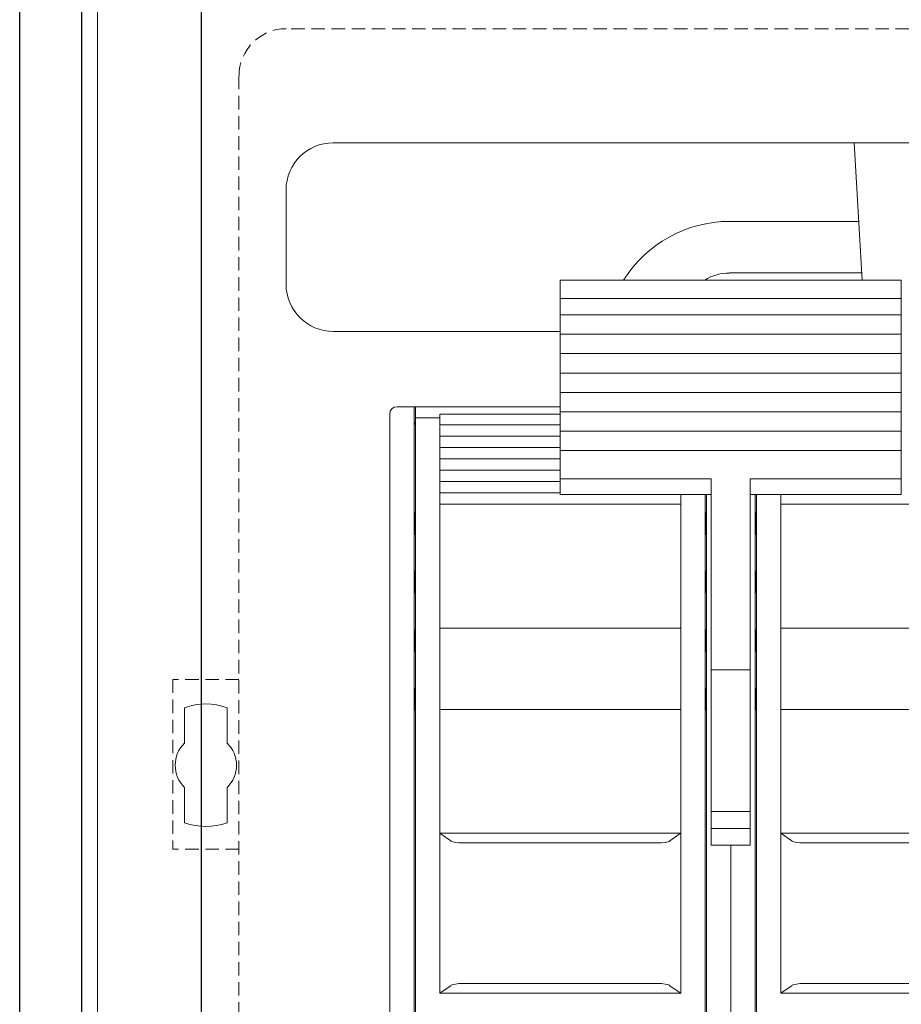
# Model space of a CAD drawing. Units: millimetres. Extents: x 0 to 538, y 0 to 271.
# Drawn here: x 344 to 361, y 163 to 181 of the extents above; entities that cross this region are included whole.
import ezdxf

# ---------------------------------------------------------------- set-up
doc = ezdxf.new("R2010")
doc.units = ezdxf.units.MM
doc.linetypes.add('HIDDEN', pattern=[0.375, 0.25, -0.125])

# ---------------------------------------------------------------- blocks, each defined once
blk = doc.blocks.new('alzado')
for p, q in [((-0.29, 0.701), (-0.29, 94.186)), ((-0.29, 0.701), (-0.29, 94.186)), ((3.096, 4.979), (3.096, 90.717)), ((0.866, 2.765), (0.866, 43.066))]:
    blk.add_line(p, q)
at = {"lineweight": 5}
for p, q in [((1.157, 91.819), (1.157, 19.819)), ((31.889, 33.341), (5.547, 33.341)), ((15.249, 33.341), (15.396, 30.782)), ((4.669, 32.463), (4.669, 30.707)), ((12.928, 31.877), (15.333, 31.877)), ((12.928, 30.916), (15.393, 30.916)), ((5.547, 29.829), (9.776, 29.829)), ((12.588, 23.529), (13.313, 23.529)), ((12.588, 23.529), (13.313, 23.529)), ((2.781, 22.822), (2.781, 22.163)), ((3.571, 22.822), (3.571, 22.163)), ((2.781, 21.339), (2.781, 20.68)), ((3.571, 21.339), (3.571, 20.68)), ((1.157, 19.819), (1.157, 3.311))]:
    blk.add_line(p, q, dxfattribs=at)
at = {"linetype": 'HIDDEN', "lineweight": 5}
for p, q in [((32.767, 35.465), (4.671, 35.465)), ((3.793, 34.587), (3.793, 6.314)), ((3.793, 23.348), (2.563, 23.348)), ((2.563, 23.348), (2.563, 20.187)), ((3.793, 20.187), (2.563, 20.187))]:
    blk.add_line(p, q, dxfattribs=at)
at = {"linetype": 'Continuous', "lineweight": 5}
for p, q in [((16.125, 30.784), (9.776, 30.784)), ((9.776, 30.782), (9.776, 30.784)), ((9.776, 30.782), (16.125, 30.782)), ((9.776, 30.44), (9.776, 30.782)), ((16.125, 30.782), (16.125, 30.784)), ((16.125, 30.44), (16.125, 30.782)), ((9.776, 30.44), (16.125, 30.44)), ((9.776, 30.332), (9.776, 30.44)), ((16.125, 30.332), (16.125, 30.44)), ((9.776, 30.31), (9.776, 30.332)), ((9.776, 30.285), (9.776, 30.31)), ((9.776, 30.194), (9.776, 30.285)), ((16.125, 30.31), (16.125, 30.332)), ((16.125, 30.285), (16.125, 30.31)), ((16.125, 30.194), (16.125, 30.285)), ((9.776, 30.165), (9.776, 30.194)), ((9.776, 30.164), (9.776, 30.165)), ((9.776, 30.137), (9.776, 30.164)), ((9.776, 30.137), (16.125, 30.137)), ((9.776, 29.969), (9.776, 30.137)), ((16.125, 30.165), (16.125, 30.194)), ((16.125, 30.164), (16.125, 30.165)), ((16.125, 30.137), (16.125, 30.164)), ((16.125, 29.969), (16.125, 30.137)), ((9.776, 29.948), (9.776, 29.969)), ((9.776, 29.923), (9.776, 29.948)), ((9.776, 29.833), (9.776, 29.923)), ((16.125, 29.948), (16.125, 29.969)), ((16.125, 29.923), (16.125, 29.948)), ((16.125, 29.833), (16.125, 29.923)), ((9.776, 29.804), (9.776, 29.833)), ((9.776, 29.802), (9.776, 29.804)), ((9.776, 29.776), (9.776, 29.802)), ((9.776, 29.776), (16.125, 29.776)), ((9.776, 29.607), (9.776, 29.776)), ((16.125, 29.804), (16.125, 29.833)), ((16.125, 29.802), (16.125, 29.804)), ((16.125, 29.776), (16.125, 29.802)), ((16.125, 29.607), (16.125, 29.776)), ((9.776, 29.587), (9.776, 29.607)), ((9.776, 29.562), (9.776, 29.587)), ((9.776, 29.471), (9.776, 29.562)), ((16.125, 29.587), (16.125, 29.607)), ((16.125, 29.562), (16.125, 29.587)), ((16.125, 29.471), (16.125, 29.562)), ((9.776, 29.442), (9.776, 29.471)), ((9.776, 29.44), (9.776, 29.442)), ((9.776, 29.415), (9.776, 29.44)), ((9.776, 29.415), (16.125, 29.415)), ((9.776, 29.245), (9.776, 29.415)), ((16.125, 29.442), (16.125, 29.471)), ((16.125, 29.44), (16.125, 29.442)), ((16.125, 29.415), (16.125, 29.44)), ((16.125, 29.245), (16.125, 29.415)), ((9.776, 29.225), (9.776, 29.245)), ((9.776, 29.2), (9.776, 29.225)), ((9.776, 29.109), (9.776, 29.2)), ((16.125, 29.225), (16.125, 29.245)), ((16.125, 29.2), (16.125, 29.225)), ((16.125, 29.109), (16.125, 29.2)), ((9.776, 29.08), (9.776, 29.109)), ((9.776, 29.079), (9.776, 29.08)), ((9.776, 29.054), (9.776, 29.079)), ((9.776, 29.054), (16.125, 29.054)), ((9.776, 28.883), (9.776, 29.054)), ((16.125, 29.08), (16.125, 29.109)), ((16.125, 29.079), (16.125, 29.08)), ((16.125, 29.054), (16.125, 29.079)), ((16.125, 28.883), (16.125, 29.054)), ((9.776, 28.863), (9.776, 28.883)), ((9.776, 28.838), (9.776, 28.863)), ((9.776, 28.748), (9.776, 28.838)), ((16.125, 28.863), (16.125, 28.883)), ((16.125, 28.838), (16.125, 28.863)), ((16.125, 28.748), (16.125, 28.838)), ((9.776, 28.718), (9.776, 28.748)), ((9.776, 28.717), (9.776, 28.718)), ((9.776, 28.692), (9.776, 28.717)), ((9.776, 28.692), (16.125, 28.692)), ((9.776, 28.521), (9.776, 28.692)), ((16.125, 28.718), (16.125, 28.748)), ((16.125, 28.717), (16.125, 28.718)), ((16.125, 28.692), (16.125, 28.717)), ((16.125, 28.521), (16.125, 28.692)), ((7.054, 28.426), (6.736, 28.426)), ((7.054, 10.485), (7.054, 28.426)), ((7.054, 28.426), (7.055, 28.426)), ((7.055, 28.426), (7.055, 28.134)), ((7.055, 28.426), (7.077, 28.426)), ((7.077, 28.426), (9.776, 28.426)), ((7.077, 28.22), (7.077, 28.426)), ((7.077, 28.426), (7.077, 26.685)), ((9.776, 28.502), (9.776, 28.521)), ((9.776, 28.476), (9.776, 28.502)), ((9.776, 28.386), (9.776, 28.476)), ((16.125, 28.502), (16.125, 28.521)), ((16.125, 28.476), (16.125, 28.502)), ((16.125, 28.386), (16.125, 28.476)), ((6.6, 10.485), (6.6, 28.29)), ((9.776, 28.29), (7.531, 28.29)), ((7.531, 28.29), (7.531, 28.22)), ((9.776, 28.357), (9.776, 28.386)), ((9.776, 28.355), (9.776, 28.357)), ((9.776, 28.331), (9.776, 28.355)), ((9.776, 28.331), (16.125, 28.331)), ((9.776, 28.159), (9.776, 28.331)), ((16.125, 28.357), (16.125, 28.386)), ((16.125, 28.355), (16.125, 28.357)), ((16.125, 28.331), (16.125, 28.355)), ((16.125, 28.159), (16.125, 28.331)), ((7.055, 28.134), (7.077, 28.094)), ((7.055, 28.134), (7.077, 28.134)), ((7.531, 28.22), (7.077, 28.22)), ((7.077, 28.22), (7.077, 26.257)), ((7.531, 28.22), (7.531, 28.065)), ((7.531, 28.091), (9.776, 28.091)), ((7.531, 28.053), (7.531, 26.257)), ((9.776, 28.14), (9.776, 28.159)), ((9.776, 28.115), (9.776, 28.14)), ((9.776, 28.024), (9.776, 28.115)), ((16.125, 28.14), (16.125, 28.159)), ((16.125, 28.115), (16.125, 28.14)), ((16.125, 28.024), (16.125, 28.115)), ((7.531, 27.879), (9.776, 27.879)), ((9.776, 27.995), (9.776, 28.024)), ((9.776, 27.994), (9.776, 27.995)), ((9.776, 27.969), (9.776, 27.994)), ((9.776, 27.969), (16.125, 27.969)), ((9.776, 27.935), (9.776, 27.969)), ((9.776, 27.797), (9.776, 27.935)), ((16.125, 27.995), (16.125, 28.024)), ((16.125, 27.994), (16.125, 27.995)), ((16.125, 27.969), (16.125, 27.994)), ((16.125, 27.935), (16.125, 27.969)), ((16.125, 27.797), (16.125, 27.935)), ((9.776, 27.778), (9.776, 27.797)), ((9.776, 27.753), (9.776, 27.778)), ((9.776, 27.663), (9.776, 27.753)), ((16.125, 27.778), (16.125, 27.797)), ((16.125, 27.753), (16.125, 27.778)), ((16.125, 27.663), (16.125, 27.753)), ((7.531, 27.668), (9.776, 27.668)), ((9.776, 27.633), (9.776, 27.663)), ((9.776, 27.632), (9.776, 27.633)), ((9.776, 27.608), (9.776, 27.632)), ((9.776, 27.608), (16.125, 27.608)), ((9.776, 27.435), (9.776, 27.608)), ((16.125, 27.633), (16.125, 27.663)), ((16.125, 27.632), (16.125, 27.633)), ((16.125, 27.608), (16.125, 27.632)), ((16.125, 27.435), (16.125, 27.608)), ((7.531, 27.456), (9.776, 27.456)), ((9.776, 27.416), (9.776, 27.435)), ((9.776, 27.391), (9.776, 27.416)), ((9.776, 27.301), (9.776, 27.391)), ((16.125, 27.416), (16.125, 27.435)), ((16.125, 27.391), (16.125, 27.416)), ((16.125, 27.301), (16.125, 27.391)), ((7.531, 27.244), (9.776, 27.244)), ((9.776, 27.272), (9.776, 27.301)), ((9.776, 27.27), (9.776, 27.272)), ((9.776, 27.246), (9.776, 27.27)), ((9.776, 27.083), (9.776, 27.246)), ((16.125, 27.272), (16.125, 27.301)), ((16.125, 27.27), (16.125, 27.272)), ((16.125, 27.246), (16.125, 27.27)), ((16.125, 27.083), (16.125, 27.246)), ((7.531, 27.033), (9.776, 27.033)), ((9.776, 27.083), (12.588, 27.083)), ((9.776, 26.794), (9.776, 27.083)), ((12.588, 27.083), (12.588, 20.888)), ((13.313, 27.083), (16.125, 27.083)), ((13.313, 27.083), (13.313, 20.888)), ((16.125, 26.794), (16.125, 27.083)), ((7.531, 26.821), (9.776, 26.821)), ((9.776, 26.794), (12.588, 26.794)), ((12.02, 26.257), (12.02, 26.794)), ((12.473, 26.794), (12.473, 26.257)), ((12.473, 26.794), (12.473, 26.685)), ((12.497, 10.485), (12.497, 26.794)), ((13.313, 26.794), (16.125, 26.794)), ((13.404, 10.485), (13.404, 26.794)), ((13.428, 26.794), (13.428, 26.257)), ((13.428, 26.794), (13.428, 26.685)), ((13.881, 26.794), (13.881, 26.257)), ((16.125, 26.821), (16.127, 26.821)), ((12.02, 26.613), (7.531, 26.613)), ((18.37, 26.613), (13.881, 26.613)), ((7.066, 26.438), (7.077, 26.469)), ((12.473, 26.469), (12.485, 26.438)), ((13.416, 26.438), (13.428, 26.469)), ((7.077, 26.257), (7.077, 25.145)), ((7.531, 25.145), (7.531, 26.257)), ((12.02, 26.257), (12.02, 25.145)), ((12.473, 26.257), (12.473, 25.145)), ((13.428, 26.257), (13.428, 25.145)), ((13.881, 25.145), (13.881, 26.257)), ((7.066, 26.061), (7.077, 26.03)), ((12.485, 26.061), (12.473, 26.03)), ((13.416, 26.061), (13.428, 26.03)), ((7.066, 25.35), (7.077, 25.381)), ((12.473, 25.381), (12.485, 25.35)), ((13.416, 25.35), (13.428, 25.381)), ((7.077, 23.878), (7.077, 25.145)), ((7.531, 23.878), (7.531, 25.145)), ((12.02, 23.878), (12.02, 25.145)), ((12.473, 23.878), (12.473, 25.145)), ((13.428, 23.878), (13.428, 25.145)), ((13.881, 23.878), (13.881, 25.145)), ((7.066, 24.973), (7.077, 24.942)), ((12.485, 24.973), (12.473, 24.942)), ((13.416, 24.973), (13.428, 24.942)), ((7.066, 24.262), (7.077, 24.293)), ((7.531, 24.3), (12.02, 24.3)), ((12.473, 24.293), (12.485, 24.262)), ((13.416, 24.262), (13.428, 24.293)), ((13.881, 24.3), (18.37, 24.3)), ((7.066, 23.885), (7.077, 23.854)), ((7.077, 23.878), (7.077, 22.841)), ((7.531, 23.878), (7.531, 22.841)), ((12.02, 22.841), (12.02, 23.878)), ((12.485, 23.885), (12.473, 23.854)), ((12.473, 23.878), (12.473, 22.841)), ((13.416, 23.885), (13.428, 23.854)), ((13.428, 23.878), (13.428, 22.841)), ((13.881, 23.878), (13.881, 22.841)), ((7.066, 23.174), (7.077, 23.204)), ((12.485, 23.174), (12.473, 23.204)), ((13.416, 23.174), (13.428, 23.204)), ((7.066, 22.796), (7.077, 22.765)), ((7.077, 20.222), (7.077, 22.841)), ((7.531, 20.222), (7.531, 22.841)), ((7.531, 22.788), (12.02, 22.788)), ((12.02, 20.222), (12.02, 22.841)), ((12.473, 20.222), (12.473, 22.841)), ((12.485, 22.796), (12.473, 22.765)), ((13.416, 22.796), (13.428, 22.765)), ((13.428, 20.222), (13.428, 22.841)), ((13.881, 20.222), (13.881, 22.841)), ((13.881, 22.788), (18.37, 22.788)), ((12.588, 20.575), (12.588, 20.888)), ((12.588, 20.888), (13.313, 20.888)), ((13.313, 20.888), (13.313, 20.575)), ((13.313, 20.575), (12.588, 20.575)), ((12.588, 20.264), (12.588, 20.575)), ((13.313, 20.264), (13.313, 20.575)), ((7.531, 20.485), (7.558, 20.466)), ((12.02, 20.485), (7.531, 20.485)), ((7.558, 20.466), (7.735, 20.344)), ((11.992, 20.466), (11.816, 20.344)), ((12.02, 20.485), (11.992, 20.466)), ((13.881, 20.485), (13.909, 20.466)), ((18.37, 20.485), (13.881, 20.485)), ((13.909, 20.466), (14.085, 20.344)), ((7.077, 20.222), (7.077, 10.48)), ((7.531, 17.505), (7.531, 20.222)), ((7.889, 20.304), (11.662, 20.304)), ((12.02, 17.505), (12.02, 20.222)), ((12.473, 20.222), (12.473, 10.48)), ((12.588, 20.264), (13.313, 20.264)), ((12.951, 10.485), (12.951, 20.264)), ((12.951, 10.485), (12.951, 20.264)), ((13.428, 20.222), (13.428, 10.48)), ((13.881, 17.505), (13.881, 20.222)), ((14.239, 20.304), (18.012, 20.304)), ((7.558, 17.524), (7.735, 17.645)), ((11.662, 17.686), (7.889, 17.686)), ((11.992, 17.524), (11.816, 17.645)), ((13.909, 17.524), (14.085, 17.645)), ((18.012, 17.686), (14.239, 17.686)), ((7.531, 17.505), (7.558, 17.524)), ((7.531, 17.505), (12.02, 17.505)), ((12.02, 17.505), (11.992, 17.524)), ((13.881, 17.505), (13.909, 17.524)), ((13.881, 17.505), (18.37, 17.505))]:
    blk.add_line(p, q, dxfattribs=at)
at = {"linetype": 'HIDDEN', "lineweight": 5}
blk.add_arc((4.671, 34.587), 0.878, 90, 180, dxfattribs=at)
at = {"lineweight": 5}
for centre, radius, start, end in [((5.547, 32.463), 0.878, 90, 180), ((12.928, 29.553), 2.324, 90, 148.0806), ((12.922, 30.061), 0.855, 89.5529, 122.267), ((5.547, 30.707), 0.878, 180, 270), ((3.176, 21.751), 1.141, 69.7478, 110.2522), ((3.176, 21.751), 0.571, 133.8131, 226.1869), ((3.176, 21.751), 0.571, 313.8131, 46.1869), ((3.176, 21.751), 1.141, 249.7478, 290.2522)]:
    blk.add_arc(centre, radius, start, end, dxfattribs=at)
at = {"linetype": 'Continuous', "lineweight": 5}
for centre, radius, start, end in [((6.736, 28.29), 0.136, 90, 180), ((22.847, 26.25), 15.782, 179.3153, 180.6847), ((-3.299, 26.25), 15.784, 359.3154, 0.6846), ((29.197, 26.25), 15.782, 179.3153, 180.6847), ((22.847, 25.161), 15.782, 179.3153, 180.6847), ((-3.299, 25.161), 15.784, 359.3154, 0.6846), ((29.197, 25.161), 15.782, 179.3153, 180.6847), ((22.847, 24.073), 15.782, 179.3153, 180.6847), ((-3.299, 24.073), 15.784, 359.3154, 0.6846), ((29.197, 24.073), 15.782, 179.3153, 180.6847), ((22.847, 22.985), 15.782, 179.3153, 180.6847), ((-3.299, 22.985), 15.784, 359.3154, 0.6846), ((29.197, 22.985), 15.782, 179.3153, 180.6847)]:
    blk.add_arc(centre, radius, start, end, dxfattribs=at)
for centre, start_param, end_param in [((9.775, 20.344), 0, 0.39122), ((9.775, 20.344), 2.750372, 3.141593), ((16.126, 20.344), 0, 0.39122), ((9.775, 17.645), 5.891965, 6.283185), ((9.775, 17.645), 3.141593, 3.532813), ((16.126, 17.645), 5.891965, 6.283185)]:
    blk.add_ellipse(centre, major_axis=(-2.04, 0), ratio=0.052408, start_param=start_param, end_param=end_param, dxfattribs=at)

msp = doc.modelspace()

# ---------------------------------------------------------------- block references
msp.add_blockref('alzado', (344.404, 145.697))

doc.saveas('drawing.dxf')
